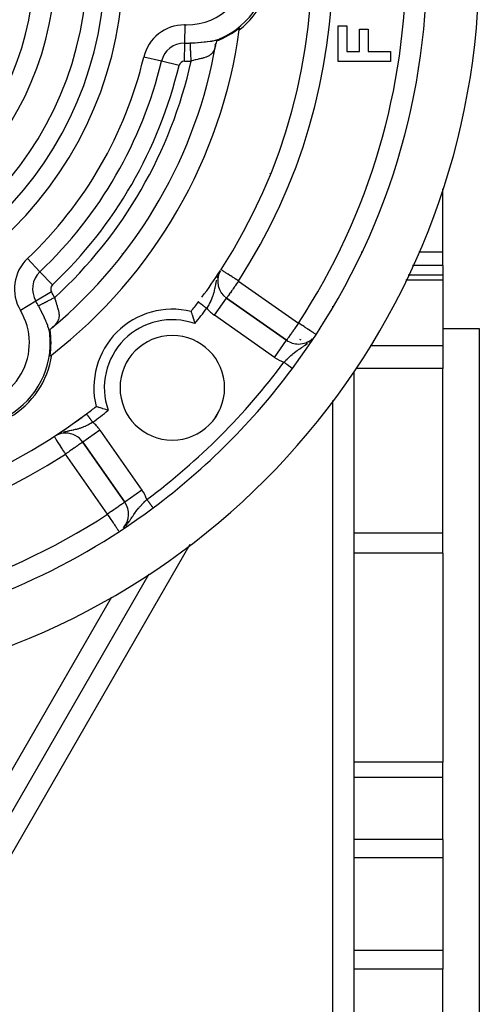
# Model space of a CAD drawing. Units: millimetres. Extents: x 24 to 1152, y -656 to 273.
# Drawn here: x 1108 to 1152, y -229 to -135 of the extents above; entities that cross this region are included whole.
import ezdxf

# ---------------------------------------------------------------- set-up
doc = ezdxf.new("R2010")
doc.units = ezdxf.units.MM
doc.linetypes.add('DASHED', pattern=[9.652, 8.128, -1.524])
doc.layers.add('nevidi', color=4, linetype='DASHED')

msp = doc.modelspace()

# ---------------------------------------------------------------- linework, layer by layer
at = {"color": 2}
for p, q in [((1138.5, -135.896), (1139.333, -135.896)), ((1138.5, -139.293), (1138.5, -135.896)), ((1139.333, -135.896), (1139.333, -138.332)), ((1140.551, -138.332), (1140.551, -136.216)), ((1140.551, -136.216), (1141.385, -136.216)), ((1141.385, -136.216), (1141.385, -138.332)), ((1127.011, -137.247), (1127.165, -137.164)), ((1127.187, -137.144), (1127.216, -137.132)), ((1127.503, -136.993), (1127.501, -136.995)), ((1127.501, -136.995), (1127.503, -136.993)), ((1126.761, -137.725), (1126.829, -137.589)), ((1126.779, -137.752), (1126.825, -137.612)), ((1126.797, -137.748), (1126.835, -137.561)), ((1139.333, -138.332), (1140.551, -138.332)), ((1141.385, -138.332), (1143.5, -138.332)), ((1143.5, -138.332), (1143.5, -139.293)), ((1143.5, -139.293), (1138.5, -139.293)), ((1146.154, -139.806), (1146.2, -139.806)), ((1148.5, -157.528), (1148.5, -151.474)), ((1148.5, -158.796), (1148.5, -157.528)), ((1148.5, -158.796), (1148.5, -159.686)), ((1127.242, -159.292), (1127.198, -159.37)), ((1145.211, -159.686), (1148.5, -159.686)), ((1148.5, -159.686), (1148.5, -160.195)), ((1148.5, -160.195), (1148.5, -166.453)), ((1127.842, -161.907), (1127.843, -161.906)), ((1133.581, -165.923), (1127.843, -161.906)), ((1127.843, -161.906), (1133.581, -165.923)), ((1110.952, -165.301), (1110.949, -165.271)), ((1110.952, -165.307), (1110.952, -165.304)), ((1111.133, -164.756), (1111.275, -164.632)), ((1111.167, -164.728), (1111.272, -164.611)), ((1148.5, -164.806), (1152, -164.806)), ((1152, -164.806), (1152, -219.806)), ((1110.969, -165.629), (1110.967, -165.633)), ((1110.967, -165.633), (1110.969, -165.629)), ((1148.5, -166.453), (1148.5, -167.786)), ((1148.5, -167.786), (1148.5, -168.632)), ((1140, -168.95), (1140, -268.002)), ((1140, -168.95), (1140, -268.002)), ((1148.5, -184.34), (1148.5, -168.632)), ((1111.375, -175.12), (1111.374, -175.118)), ((1111.449, -175.071), (1111.431, -175.082)), ((1114.1, -175.649), (1118.117, -181.386)), ((1118.117, -181.386), (1114.1, -175.649)), ((1118.119, -181.385), (1118.117, -181.386)), ((1148.5, -186.258), (1148.5, -184.34)), ((1148.5, -186.258), (1148.5, -206.239)), ((1120.411, -188.276), (1101.63, -220.806)), ((1120.411, -188.276), (1101.63, -220.806)), ((1148.5, -207.685), (1148.5, -206.239)), ((1148.5, -213.613), (1148.5, -207.685)), ((1148.5, -213.613), (1148.5, -215.381)), ((1148.5, -215.381), (1148.5, -219.806)), ((1148.5, -219.806), (1148.5, -224.23)), ((1152, -219.806), (1152, -274.806)), ((1148.5, -224.23), (1148.5, -225.999)), ((1148.5, -231.927), (1148.5, -225.999))]:
    msp.add_line(p, q, dxfattribs=at)
for points in [[(1127.254, -137.114), (1127.216, -137.132), (1127.204, -137.138), (1127.188, -137.147), (1127.181, -137.152), (1127.171, -137.16), (1127.165, -137.164), (1127.163, -137.166), (1127.161, -137.167), (1127.155, -137.172), (1127.146, -137.178), (1127.144, -137.179), (1127.137, -137.184), (1127.128, -137.191), (1127.127, -137.192), (1127.123, -137.194), (1127.119, -137.197), (1127.118, -137.198), (1127.107, -137.204), (1127.1, -137.209), (1127.097, -137.211), (1127.085, -137.218), (1127.081, -137.222), (1127.075, -137.225), (1127.069, -137.229), (1127.063, -137.233), (1127.051, -137.24), (1127.049, -137.241), (1127.031, -137.252), (1127.022, -137.257), (1127.012, -137.263), (1126.995, -137.274), (1126.981, -137.282), (1126.969, -137.289), (1126.969, -137.289), (1126.957, -137.296), (1126.955, -137.298), (1126.944, -137.305), (1126.935, -137.31), (1126.919, -137.319), (1126.916, -137.322), (1126.906, -137.327), (1126.899, -137.332), (1126.897, -137.333), (1126.896, -137.334), (1126.881, -137.344)], [(1126.881, -137.344), (1126.849, -137.486), (1126.835, -137.561), (1126.824, -137.622)], [(1124.451, -163.183), (1124.457, -163.2), (1124.458, -163.203), (1124.467, -163.23), (1124.47, -163.237), (1124.489, -163.294), (1124.514, -163.369), (1124.515, -163.373), (1124.538, -163.439), (1124.545, -163.461), (1124.58, -163.569), (1124.589, -163.597), (1124.618, -163.687), (1124.62, -163.691), (1124.653, -163.797), (1124.662, -163.825), (1124.662, -163.826), (1124.706, -163.969), (1124.706, -163.969), (1124.713, -163.993), (1124.747, -164.104), (1124.751, -164.12), (1124.752, -164.121), (1124.797, -164.277), (1124.813, -164.332)], [(1110.969, -164.905), (1110.968, -164.918), (1110.968, -164.923), (1110.967, -164.925), (1110.967, -164.935), (1110.967, -164.946), (1110.966, -164.958), (1110.966, -164.969), (1110.966, -164.97), (1110.966, -164.982), (1110.966, -164.991), (1110.966, -164.995), (1110.965, -165.008), (1110.965, -165.021), (1110.965, -165.022), (1110.965, -165.035), (1110.965, -165.049), (1110.964, -165.059), (1110.964, -165.062), (1110.964, -165.076), (1110.964, -165.08), (1110.964, -165.09), (1110.964, -165.104), (1110.963, -165.118), (1110.963, -165.125), (1110.962, -165.139), (1110.962, -165.145), (1110.962, -165.158), (1110.961, -165.171), (1110.96, -165.183), (1110.96, -165.185), (1110.96, -165.194), (1110.959, -165.195), (1110.959, -165.207), (1110.958, -165.218), (1110.956, -165.228), (1110.955, -165.236), (1110.955, -165.24), (1110.954, -165.248), (1110.953, -165.258), (1110.952, -165.269), (1110.952, -165.27), (1110.952, -165.301), (1110.956, -165.342)], [(1111.181, -164.716), (1111.133, -164.756), (1111.105, -164.781), (1111.074, -164.809), (1110.969, -164.905)], [(1116.526, -172.619), (1116.471, -172.603), (1116.315, -172.557), (1116.315, -172.557), (1116.298, -172.552), (1116.187, -172.519), (1116.164, -172.512), (1116.163, -172.512), (1116.02, -172.468), (1116.019, -172.468), (1115.991, -172.459), (1115.885, -172.425), (1115.882, -172.424), (1115.791, -172.395), (1115.763, -172.386), (1115.655, -172.351), (1115.633, -172.343), (1115.567, -172.321), (1115.563, -172.32), (1115.488, -172.295), (1115.431, -172.276), (1115.425, -172.273), (1115.398, -172.264), (1115.394, -172.263), (1115.377, -172.257)]]:
    msp.add_lwpolyline(points, dxfattribs=at)
for centre, radius, start, end in [((1082, -129.806), 70, 279.89859, 80.10141), ((1082, -129.806), 65, 323.32399, 36.67601), ((1082, -129.806), 54, 327.04671, 36.95256), ((1124, -129.806), 8, 293.99762, 66.00238), ((1124, -129.806), 8.21, 308.03095, 51.96905), ((1082, -129.806), 27.5, 180, 0), ((1082, -129.806), 47.5, 307.82432, 352.17568), ((1124, -129.806), 8.07, 290.91659, 309.05792), ((1082, -129.806), 47.5, 352.17568, 352.41931), ((1082, -129.806), 45.5, 309.8921, 350.1079), ((1142, -144.402), 8, 178.32564, 178.7728), ((1082, -129.806), 54, 323.64156, 326.9276), ((1128.99, -160.267), 2, 151.9571, 235), ((1128.99, -160.267), 2, 151.31625, 151.88025), ((1082, -129.806), 54, 321.82456, 323.04744), ((1082, -129.806), 54, 323.04744, 323.12515), ((1122.659, -170.465), 7.5, 76.17684, 193.82316), ((1103, -166.179), 8, 233.99762, 6.00238), ((1103, -166.179), 8.07, 350.94208, 9.08341), ((1122.659, -170.465), 5, 90, 270), ((1122.659, -170.465), 5, 270, 90), ((1134.728, -164.285), 2, 235, 270), ((1134.728, -164.285), 2, 270, 310.97802), ((1103, -166.179), 8.21, 248.03095, 351.96905), ((1082, -129.806), 47.5, 307.58069, 307.82432), ((1082, -129.806), 65, 306.67601, 323.32399), ((1082, -129.806), 54, 237.04671, 306.95256), ((1082, -129.806), 54, 306.51535, 306.95256), ((1082, -129.806), 54, 306.95256, 308.17544), ((1082, -129.806), 54, 304.45008, 306.35888), ((1112.461, -176.796), 2, 90, 119.83384), ((1082, -129.806), 54, 303.2841, 304.39023), ((1112.461, -176.796), 2, 35, 90), ((1082, -129.806), 54, 302.95329, 303.1955), ((1116.479, -182.534), 2, 319.15089, 35), ((1082, -129.806), 65, 279.92379, 306.67601)]:
    msp.add_arc(centre, radius, start, end, dxfattribs=at)
at = {"layer": 'nevidi', "color": 7, "linetype": 'Continuous'}
for p, q in [((1123.862, -137.537), (1123.893, -135.805)), ((1128.819, -136.17), (1128.83, -136.177)), ((1129.048, -136.303), (1129.053, -136.305)), ((1123.831, -139.268), (1123.862, -137.537)), ((1121.616, -139.277), (1119.931, -138.874)), ((1123.3, -139.68), (1121.616, -139.277)), ((1146.176, -139.928), (1146.136, -139.928)), ((1133.948, -144.402), (1133.933, -144.402)), ((1124.058, -146.94), (1124.049, -146.955)), ((1132.01, -150.041), (1132.01, -150.009)), ((1117.876, -157.647), (1117.867, -157.662)), ((1140.778, -157.528), (1140.714, -157.528)), ((1148.5, -157.528), (1146.224, -157.528)), ((1110.01, -159.378), (1108.819, -158.121)), ((1148.5, -158.796), (1145.628, -158.796)), ((1111.201, -160.636), (1110.01, -159.378)), ((1127.114, -159.535), (1127.098, -159.57)), ((1127.198, -159.37), (1127.196, -159.375)), ((1128.99, -160.267), (1134.728, -164.285)), ((1148.5, -160.195), (1144.971, -160.195)), ((1111.11, -161.301), (1109.626, -162.194)), ((1109.626, -162.194), (1108.142, -163.087)), ((1125.154, -162.269), (1125.155, -162.27)), ((1126.696, -163.544), (1127.842, -161.907)), ((1138, -162.8), (1138, -162.659)), ((1132.433, -167.561), (1126.696, -163.544)), ((1132.433, -167.561), (1133.581, -165.923)), ((1134.973, -165.917), (1134.855, -165.848)), ((1135.706, -166.135), (1135.745, -166.103)), ((1148.5, -166.453), (1141.553, -166.453)), ((1110.318, -166.822), (1110.319, -166.823)), ((1111.151, -167.303), (1111.155, -167.305)), ((1134.13, -168.629), (1134.128, -168.627)), ((1134.132, -168.63), (1134.131, -168.629)), ((1148.5, -168.632), (1140.234, -168.632)), ((1109.69, -170.798), (1109.691, -170.796)), ((1138, -268.002), (1138, -171.671)), ((1126.717, -173.373), (1127.197, -172.542)), ((1115.738, -174.502), (1114.1, -175.649)), ((1115.738, -174.502), (1119.755, -180.239)), ((1111.431, -175.082), (1111.374, -175.118)), ((1111.491, -175.047), (1111.449, -175.071)), ((1116.479, -182.534), (1112.461, -176.796)), ((1119.755, -180.239), (1118.119, -181.385)), ((1120.821, -181.934), (1120.819, -181.931)), ((1148.5, -184.34), (1140, -184.34)), ((1124.345, -185.443), (1103.353, -221.801)), ((1148.5, -186.258), (1140, -186.258)), ((1099.907, -219.811), (1116.868, -190.432)), ((1148.5, -206.239), (1140, -206.239)), ((1148.5, -207.685), (1140, -207.685)), ((1148.5, -213.613), (1140, -213.613)), ((1148.5, -215.381), (1140, -215.381)), ((1148.5, -224.23), (1140, -224.23)), ((1148.5, -225.999), (1140, -225.999))]:
    msp.add_line(p, q, dxfattribs=at)
for points in [[(1124.376, -137.529), (1124.476, -137.524), (1124.526, -137.521), (1124.787, -137.506), (1124.836, -137.503), (1125.093, -137.486), (1125.142, -137.483), (1125.378, -137.465), (1125.398, -137.463), (1125.446, -137.459), (1125.698, -137.436), (1125.744, -137.431), (1125.841, -137.421), (1125.992, -137.404), (1126.037, -137.398), (1126.27, -137.367), (1126.312, -137.36), (1126.42, -137.343), (1126.482, -137.332), (1126.535, -137.322), (1126.575, -137.315), (1126.784, -137.269), (1126.821, -137.26), (1126.916, -137.234), (1127.012, -137.205), (1127.045, -137.194), (1127.217, -137.13)], [(1124.46, -139.259), (1124.46, -139.258), (1124.459, -139.219), (1124.45, -139.047), (1124.447, -138.988), (1124.446, -138.969), (1124.438, -138.8), (1124.434, -138.723), (1124.434, -138.722), (1124.426, -138.559), (1124.423, -138.485), (1124.422, -138.467), (1124.415, -138.33), (1124.412, -138.26), (1124.41, -138.226), (1124.405, -138.115), (1124.402, -138.051), (1124.399, -138.004), (1124.395, -137.918), (1124.392, -137.86), (1124.39, -137.806), (1124.387, -137.743), (1124.384, -137.692), (1124.381, -137.633), (1124.379, -137.592), (1124.377, -137.549), (1124.376, -137.529)], [(1126.793, -137.779), (1126.785, -137.813), (1126.737, -137.988), (1126.726, -138.02), (1126.711, -138.066), (1126.665, -138.181), (1126.652, -138.21), (1126.597, -138.316), (1126.575, -138.353), (1126.559, -138.378), (1126.468, -138.501), (1126.456, -138.514), (1126.449, -138.523), (1126.342, -138.627), (1126.321, -138.645), (1126.29, -138.67), (1126.2, -138.732), (1126.176, -138.747), (1126.1, -138.79), (1126.044, -138.818), (1126.018, -138.83), (1125.887, -138.884), (1125.875, -138.889), (1125.847, -138.899), (1125.696, -138.947), (1125.668, -138.955), (1125.653, -138.96), (1125.511, -138.997), (1125.481, -139.005), (1125.401, -139.025), (1125.318, -139.044), (1125.287, -139.051), (1125.27, -139.055), (1125.133, -139.087), (1125.122, -139.089), (1125.091, -139.096), (1124.924, -139.136), (1124.893, -139.144), (1124.853, -139.154), (1124.726, -139.186), (1124.695, -139.194), (1124.563, -139.23), (1124.525, -139.24), (1124.493, -139.249), (1124.46, -139.259)], [(1127.012, -159.774), (1127.008, -159.784), (1126.94, -159.982), (1126.938, -159.986), (1126.936, -159.992)], [(1128.99, -160.267), (1128.91, -160.215), (1128.818, -160.156), (1128.656, -160.051), (1128.596, -160.012), (1128.596, -160.012), (1128.408, -159.89), (1128.381, -159.873), (1128.249, -159.787), (1128.178, -159.74), (1128.17, -159.735), (1127.988, -159.618), (1127.973, -159.608), (1127.944, -159.589), (1127.817, -159.507), (1127.768, -159.475), (1127.736, -159.454), (1127.667, -159.41), (1127.621, -159.38), (1127.548, -159.332), (1127.541, -159.328), (1127.517, -159.313), (1127.443, -159.264), (1127.441, -159.263), (1127.389, -159.229), (1127.383, -159.226), (1127.368, -159.216), (1127.353, -159.206), (1127.329, -159.19), (1127.325, -159.188), (1127.316, -159.182), (1127.312, -159.179)], [(1126.879, -160.192), (1126.877, -160.199), (1126.862, -160.257), (1126.829, -160.396), (1126.827, -160.403), (1126.804, -160.506), (1126.796, -160.547), (1126.786, -160.596), (1126.784, -160.603), (1126.746, -160.792), (1126.744, -160.801), (1126.734, -160.853), (1126.732, -160.864), (1126.707, -160.984), (1126.705, -160.994), (1126.667, -161.17), (1126.666, -161.172), (1126.664, -161.18), (1126.653, -161.227), (1126.621, -161.353), (1126.619, -161.363), (1126.59, -161.467), (1126.569, -161.538), (1126.566, -161.548), (1126.522, -161.685), (1126.509, -161.721), (1126.506, -161.731), (1126.5, -161.748), (1126.441, -161.904), (1126.437, -161.914), (1126.395, -162.017), (1126.365, -162.086), (1126.36, -162.096), (1126.28, -162.27), (1126.275, -162.279), (1126.275, -162.28), (1126.224, -162.382), (1126.187, -162.453), (1126.182, -162.464), (1126.144, -162.535), (1126.088, -162.637), (1126.082, -162.647), (1126.003, -162.784), (1125.983, -162.818), (1125.977, -162.829), (1125.952, -162.869)], [(1128.99, -160.267), (1128.91, -160.383), (1128.883, -160.421), (1128.808, -160.527), (1128.731, -160.638), (1128.656, -160.744), (1128.634, -160.777), (1128.584, -160.848), (1128.473, -161.007), (1128.444, -161.048), (1128.408, -161.099), (1128.33, -161.211), (1128.314, -161.234), (1128.206, -161.387), (1128.196, -161.402), (1128.17, -161.44), (1128.103, -161.535), (1128.092, -161.55), (1128.019, -161.654), (1128.005, -161.675), (1127.954, -161.748), (1127.944, -161.762), (1127.935, -161.775), (1127.904, -161.819), (1127.884, -161.847), (1127.87, -161.868), (1127.854, -161.891), (1127.85, -161.896), (1127.843, -161.906)], [(1111.417, -161.851), (1111.381, -161.87), (1111.33, -161.896), (1111.307, -161.908), (1111.158, -161.984), (1111.091, -162.019), (1111.085, -162.022), (1110.939, -162.097), (1110.868, -162.134), (1110.857, -162.139), (1110.728, -162.205), (1110.66, -162.241), (1110.634, -162.254), (1110.527, -162.309), (1110.464, -162.341), (1110.425, -162.361), (1110.341, -162.404), (1110.283, -162.434), (1110.234, -162.459), (1110.172, -162.491), (1110.119, -162.518), (1110.065, -162.546), (1110.022, -162.568), (1109.977, -162.592), (1109.921, -162.62), (1109.894, -162.634), (1109.876, -162.643)], [(1110.952, -165.304), (1110.948, -165.277), (1110.947, -165.271), (1110.915, -165.09), (1110.907, -165.054), (1110.885, -164.965), (1110.855, -164.859), (1110.844, -164.822), (1110.777, -164.618), (1110.764, -164.578), (1110.746, -164.531), (1110.684, -164.366), (1110.667, -164.325), (1110.653, -164.29), (1110.576, -164.105), (1110.558, -164.063), (1110.493, -163.914), (1110.458, -163.838), (1110.439, -163.796), (1110.334, -163.568), (1110.313, -163.525), (1110.237, -163.365), (1110.201, -163.292), (1110.18, -163.248), (1110.064, -163.013), (1110.042, -162.969), (1109.924, -162.736), (1109.901, -162.692), (1109.876, -162.643)], [(1111.417, -161.851), (1111.434, -161.919), (1111.442, -161.951), (1111.443, -161.955), (1111.487, -162.12), (1111.496, -162.152), (1111.522, -162.243), (1111.543, -162.318), (1111.552, -162.349), (1111.602, -162.514), (1111.604, -162.52), (1111.612, -162.544), (1111.645, -162.654), (1111.66, -162.704), (1111.669, -162.733), (1111.684, -162.783), (1111.716, -162.892), (1111.724, -162.922), (1111.754, -163.034), (1111.765, -163.079), (1111.772, -163.108), (1111.804, -163.263), (1111.806, -163.274), (1111.808, -163.291), (1111.827, -163.444), (1111.829, -163.472), (1111.831, -163.505), (1111.831, -163.623), (1111.829, -163.651), (1111.821, -163.73), (1111.811, -163.798), (1111.805, -163.825), (1111.77, -163.952), (1111.764, -163.969), (1111.754, -163.996), (1111.689, -164.136), (1111.674, -164.162), (1111.668, -164.173), (1111.586, -164.298), (1111.568, -164.323), (1111.509, -164.396), (1111.456, -164.457), (1111.432, -164.482), (1111.299, -164.612)], [(1125.156, -162.27), (1125.159, -162.272), (1125.16, -162.273), (1125.163, -162.276)], [(1125.165, -162.277), (1125.166, -162.278), (1125.169, -162.28), (1125.171, -162.282), (1125.177, -162.286), (1125.179, -162.287), (1125.186, -162.293), (1125.188, -162.294), (1125.193, -162.298), (1125.196, -162.3), (1125.199, -162.302), (1125.208, -162.309), (1125.21, -162.311), (1125.221, -162.319), (1125.224, -162.321), (1125.233, -162.328), (1125.235, -162.33), (1125.238, -162.332), (1125.251, -162.341), (1125.254, -162.344), (1125.267, -162.354), (1125.271, -162.357), (1125.285, -162.368), (1125.286, -162.368), (1125.29, -162.371), (1125.305, -162.382), (1125.309, -162.385), (1125.325, -162.397), (1125.33, -162.401), (1125.347, -162.414), (1125.351, -162.417), (1125.352, -162.417), (1125.369, -162.431), (1125.375, -162.435), (1125.393, -162.448), (1125.398, -162.453), (1125.418, -162.467), (1125.423, -162.471), (1125.426, -162.474), (1125.443, -162.486), (1125.449, -162.491), (1125.47, -162.506), (1125.476, -162.511), (1125.497, -162.527), (1125.504, -162.532), (1125.512, -162.538), (1125.526, -162.548), (1125.532, -162.553), (1125.555, -162.57), (1125.561, -162.575), (1125.584, -162.593), (1125.591, -162.598), (1125.605, -162.608), (1125.615, -162.615), (1125.622, -162.621), (1125.646, -162.639), (1125.653, -162.644), (1125.677, -162.663), (1125.685, -162.668), (1125.704, -162.683), (1125.71, -162.687), (1125.717, -162.692), (1125.742, -162.711), (1125.749, -162.717), (1125.775, -162.736), (1125.782, -162.741), (1125.808, -162.761), (1125.808, -162.761), (1125.816, -162.766), (1125.842, -162.786), (1125.849, -162.792), (1125.875, -162.811), (1125.883, -162.817), (1125.909, -162.837), (1125.915, -162.841), (1125.917, -162.842), (1125.943, -162.862), (1125.95, -162.868), (1125.952, -162.869)], [(1134.728, -164.285), (1134.62, -164.438), (1134.601, -164.466), (1134.597, -164.472), (1134.468, -164.655), (1134.415, -164.732), (1134.349, -164.825), (1134.321, -164.866), (1134.246, -164.973), (1134.181, -165.065), (1134.104, -165.176), (1134.095, -165.189), (1134.051, -165.251), (1133.964, -165.375), (1133.933, -165.42), (1133.868, -165.512), (1133.855, -165.531), (1133.829, -165.567), (1133.766, -165.658), (1133.742, -165.693), (1133.697, -165.757), (1133.672, -165.792), (1133.646, -165.829), (1133.645, -165.832), (1133.622, -165.864), (1133.608, -165.883), (1133.591, -165.908), (1133.587, -165.913), (1133.581, -165.923)], [(1136.338, -165.338), (1136.319, -165.325), (1136.319, -165.325), (1136.262, -165.288), (1136.235, -165.27), (1136.197, -165.246), (1136.181, -165.235), (1136.124, -165.198), (1136.068, -165.161), (1136.013, -165.125), (1135.988, -165.109), (1135.906, -165.055), (1135.829, -165.005), (1135.809, -164.992), (1135.681, -164.908), (1135.651, -164.888), (1135.587, -164.847), (1135.455, -164.76), (1135.382, -164.712), (1135.352, -164.693), (1135.247, -164.624), (1135.106, -164.532), (1135.03, -164.482), (1135.011, -164.47), (1134.855, -164.368), (1134.806, -164.336), (1134.728, -164.285)], [(1134.728, -166.815), (1134.796, -166.768), (1134.832, -166.744), (1134.832, -166.744), (1134.972, -166.651), (1134.977, -166.648), (1135.01, -166.626), (1135.122, -166.552), (1135.153, -166.531), (1135.191, -166.506), (1135.266, -166.456), (1135.337, -166.408), (1135.376, -166.382), (1135.379, -166.379), (1135.522, -166.277), (1135.561, -166.248), (1135.576, -166.237)], [(1133.33, -168.032), (1133.355, -168.006), (1133.463, -167.895), (1133.48, -167.879), (1133.513, -167.845), (1133.639, -167.72), (1133.647, -167.712), (1133.673, -167.687), (1133.674, -167.686), (1133.8, -167.566), (1133.834, -167.534), (1133.892, -167.48), (1133.962, -167.417), (1133.996, -167.386), (1134.116, -167.282), (1134.124, -167.276), (1134.158, -167.247), (1134.213, -167.201), (1134.29, -167.139), (1134.324, -167.112), (1134.351, -167.09), (1134.457, -167.009), (1134.491, -166.984), (1134.598, -166.906), (1134.613, -166.895), (1134.625, -166.886), (1134.661, -166.861), (1134.728, -166.815)], [(1134.128, -168.627), (1134.124, -168.624), (1134.124, -168.624), (1134.123, -168.623), (1134.119, -168.62), (1134.118, -168.62), (1134.113, -168.615), (1134.111, -168.615), (1134.105, -168.609), (1134.103, -168.608), (1134.099, -168.606), (1134.095, -168.603), (1134.094, -168.601), (1134.085, -168.595), (1134.083, -168.593), (1134.072, -168.586), (1134.07, -168.584), (1134.062, -168.578), (1134.059, -168.576), (1134.057, -168.574), (1134.044, -168.565), (1134.042, -168.563), (1134.029, -168.553), (1134.026, -168.551), (1134.012, -168.541), (1134.011, -168.54), (1134.009, -168.538), (1133.993, -168.527), (1133.99, -168.524), (1133.974, -168.512), (1133.97, -168.51), (1133.953, -168.497), (1133.95, -168.494), (1133.95, -168.494), (1133.931, -168.48), (1133.928, -168.478), (1133.909, -168.464), (1133.905, -168.461), (1133.885, -168.446), (1133.881, -168.443), (1133.876, -168.439), (1133.86, -168.427), (1133.856, -168.424), (1133.834, -168.408), (1133.83, -168.405), (1133.808, -168.388), (1133.803, -168.385), (1133.793, -168.377), (1133.78, -168.368), (1133.776, -168.365), (1133.752, -168.347), (1133.747, -168.343), (1133.723, -168.325), (1133.718, -168.322), (1133.701, -168.309), (1133.693, -168.303), (1133.688, -168.3), (1133.663, -168.281), (1133.658, -168.277), (1133.632, -168.258), (1133.627, -168.254), (1133.602, -168.235), (1133.601, -168.234), (1133.595, -168.23), (1133.569, -168.21), (1133.563, -168.207), (1133.536, -168.186), (1133.531, -168.182), (1133.504, -168.162), (1133.499, -168.158), (1133.498, -168.158), (1133.471, -168.137), (1133.465, -168.133), (1133.437, -168.113), (1133.432, -168.109), (1133.404, -168.088), (1133.399, -168.084), (1133.392, -168.079), (1133.37, -168.063), (1133.365, -168.059), (1133.337, -168.038), (1133.331, -168.034), (1133.33, -168.032)], [(1114.472, -172.973), (1114.472, -172.972), (1114.469, -172.967), (1114.468, -172.967), (1114.465, -172.963), (1114.465, -172.963), (1114.463, -172.96), (1114.463, -172.96), (1114.463, -172.96)], [(1114.544, -173.068), (1114.532, -173.052), (1114.532, -173.051), (1114.522, -173.039), (1114.521, -173.037), (1114.52, -173.036), (1114.51, -173.023), (1114.51, -173.022), (1114.501, -173.01), (1114.5, -173.009), (1114.492, -172.999), (1114.492, -172.999), (1114.492, -172.998), (1114.485, -172.989), (1114.484, -172.988), (1114.478, -172.98), (1114.478, -172.98), (1114.473, -172.973)], [(1115.063, -173.758), (1115.05, -173.766), (1114.922, -173.842), (1114.868, -173.873), (1114.834, -173.892), (1114.738, -173.945), (1114.683, -173.974), (1114.581, -174.028), (1114.576, -174.03), (1114.552, -174.042), (1114.498, -174.069), (1114.367, -174.132), (1114.321, -174.152), (1114.313, -174.156), (1114.183, -174.213), (1114.128, -174.235), (1114.055, -174.264), (1113.999, -174.285), (1113.944, -174.305), (1113.879, -174.328), (1113.814, -174.349), (1113.78, -174.36), (1113.759, -174.366), (1113.628, -174.405), (1113.573, -174.42), (1113.491, -174.442), (1113.444, -174.453), (1113.421, -174.459), (1113.389, -174.467), (1113.258, -174.496), (1113.202, -174.508), (1113.183, -174.512), (1113.065, -174.536), (1113.058, -174.538), (1113.007, -174.548), (1112.865, -174.576), (1112.848, -174.58), (1112.808, -174.588), (1112.741, -174.602), (1112.662, -174.619), (1112.607, -174.631), (1112.482, -174.66), (1112.459, -174.666), (1112.451, -174.668), (1112.402, -174.681), (1112.255, -174.721)], [(1115.063, -173.758), (1115.058, -173.75), (1115.056, -173.748), (1115.035, -173.721), (1115.032, -173.716), (1115.03, -173.714), (1115.006, -173.682), (1115.004, -173.68), (1114.98, -173.648), (1114.979, -173.646), (1114.955, -173.614), (1114.955, -173.614), (1114.953, -173.612), (1114.93, -173.581), (1114.928, -173.578), (1114.905, -173.547), (1114.903, -173.545), (1114.88, -173.514), (1114.878, -173.512), (1114.877, -173.51), (1114.856, -173.482), (1114.854, -173.48), (1114.832, -173.45), (1114.83, -173.448), (1114.808, -173.419), (1114.806, -173.416), (1114.802, -173.411), (1114.785, -173.388), (1114.783, -173.386), (1114.762, -173.358), (1114.761, -173.356), (1114.74, -173.328), (1114.739, -173.326), (1114.732, -173.318), (1114.719, -173.3), (1114.717, -173.298), (1114.698, -173.272), (1114.696, -173.27), (1114.678, -173.246), (1114.676, -173.244), (1114.668, -173.232), (1114.658, -173.22), (1114.657, -173.218), (1114.64, -173.195), (1114.638, -173.193), (1114.622, -173.171), (1114.621, -173.169), (1114.611, -173.156), (1114.605, -173.148), (1114.603, -173.147), (1114.588, -173.127), (1114.587, -173.125), (1114.573, -173.106), (1114.572, -173.105), (1114.562, -173.092), (1114.559, -173.087), (1114.558, -173.086), (1114.545, -173.069)], [(1112.461, -176.796), (1112.41, -176.717), (1112.386, -176.68), (1112.34, -176.609), (1112.265, -176.494), (1112.171, -176.349), (1112.138, -176.297), (1112.124, -176.276), (1112.013, -176.105), (1111.989, -176.067), (1111.894, -175.921), (1111.871, -175.886), (1111.862, -175.871), (1111.747, -175.694), (1111.746, -175.692), (1111.66, -175.56), (1111.642, -175.533), (1111.642, -175.532), (1111.556, -175.4), (1111.554, -175.396), (1111.488, -175.295), (1111.482, -175.285), (1111.437, -175.216), (1111.437, -175.216), (1111.427, -175.201), (1111.401, -175.161), (1111.391, -175.146), (1111.38, -175.129), (1111.375, -175.12)], [(1111.631, -174.969), (1111.571, -175.001), (1111.531, -175.023)], [(1114.1, -175.649), (1114.095, -175.652), (1114.085, -175.659), (1114.08, -175.663), (1114.054, -175.681), (1114.053, -175.682), (1114.041, -175.69), (1114.012, -175.711), (1113.969, -175.741), (1113.951, -175.753), (1113.89, -175.796), (1113.869, -175.811), (1113.867, -175.812), (1113.75, -175.894), (1113.744, -175.898), (1113.702, -175.928), (1113.596, -176.002), (1113.587, -176.008), (1113.495, -176.073), (1113.428, -176.12), (1113.365, -176.164), (1113.271, -176.229), (1113.242, -176.25), (1113.076, -176.366), (1113.042, -176.389), (1113.035, -176.395), (1112.832, -176.537), (1112.79, -176.566), (1112.727, -176.611), (1112.615, -176.689), (1112.539, -176.742), (1112.461, -176.796)], [(1118.117, -181.386), (1118.113, -181.391), (1118.103, -181.399), (1118.099, -181.401), (1118.086, -181.41), (1118.073, -181.418), (1118.058, -181.428), (1118.034, -181.444), (1117.986, -181.477), (1117.977, -181.483), (1117.921, -181.522), (1117.899, -181.538), (1117.886, -181.547), (1117.791, -181.615), (1117.762, -181.636), (1117.733, -181.656), (1117.642, -181.72), (1117.614, -181.74), (1117.525, -181.802), (1117.445, -181.857), (1117.438, -181.862), (1117.3, -181.959), (1117.26, -181.987), (1117.172, -182.048), (1117.061, -182.126), (1117.06, -182.127), (1116.849, -182.274), (1116.845, -182.277), (1116.813, -182.299), (1116.632, -182.426), (1116.559, -182.477), (1116.479, -182.534)], [(1118.214, -183.648), (1118.299, -183.55), (1118.305, -183.542), (1118.346, -183.492), (1118.386, -183.441), (1118.444, -183.365), (1118.451, -183.356), (1118.553, -183.214), (1118.577, -183.18), (1118.584, -183.17), (1118.584, -183.17), (1118.702, -182.995), (1118.708, -182.987), (1118.721, -182.966), (1118.785, -182.869), (1118.822, -182.813), (1118.826, -182.806), (1118.905, -182.688), (1118.94, -182.635), (1118.944, -182.63), (1118.972, -182.587), (1119.058, -182.463), (1119.061, -182.458), (1119.128, -182.365), (1119.155, -182.328), (1119.181, -182.293), (1119.184, -182.288), (1119.309, -182.126), (1119.313, -182.121), (1119.341, -182.085), (1119.442, -181.962), (1119.444, -181.959), (1119.448, -181.955), (1119.535, -181.854), (1119.584, -181.797), (1119.589, -181.793), (1119.732, -181.635), (1119.736, -181.632), (1119.737, -181.63), (1119.886, -181.474), (1119.891, -181.469), (1119.943, -181.416), (1119.972, -181.386), (1120.045, -181.314), (1120.049, -181.309), (1120.153, -181.207), (1120.206, -181.156), (1120.21, -181.151), (1120.227, -181.136)], [(1120.819, -181.93), (1120.817, -181.929), (1120.815, -181.926), (1120.815, -181.925), (1120.81, -181.919), (1120.81, -181.919), (1120.805, -181.912), (1120.804, -181.911), (1120.8, -181.905), (1120.798, -181.902), (1120.797, -181.901), (1120.79, -181.892), (1120.789, -181.89), (1120.781, -181.88), (1120.78, -181.878), (1120.772, -181.868), (1120.771, -181.866), (1120.77, -181.865), (1120.76, -181.852), (1120.759, -181.85), (1120.748, -181.836), (1120.747, -181.834), (1120.735, -181.819), (1120.735, -181.818), (1120.734, -181.817), (1120.722, -181.8), (1120.72, -181.798), (1120.707, -181.781), (1120.705, -181.778), (1120.692, -181.76), (1120.69, -181.757), (1120.688, -181.756), (1120.675, -181.738), (1120.673, -181.735), (1120.658, -181.715), (1120.656, -181.712), (1120.64, -181.691), (1120.638, -181.688), (1120.633, -181.682), (1120.622, -181.666), (1120.62, -181.663), (1120.603, -181.641), (1120.6, -181.637), (1120.583, -181.614), (1120.58, -181.61), (1120.571, -181.598), (1120.562, -181.586), (1120.559, -181.583), (1120.541, -181.558), (1120.538, -181.554), (1120.519, -181.528), (1120.516, -181.525), (1120.503, -181.507), (1120.497, -181.499), (1120.494, -181.495), (1120.474, -181.468), (1120.471, -181.464), (1120.451, -181.437), (1120.448, -181.433), (1120.429, -181.408), (1120.427, -181.405), (1120.424, -181.401), (1120.403, -181.373), (1120.4, -181.369), (1120.379, -181.34), (1120.376, -181.336), (1120.354, -181.307), (1120.352, -181.305), (1120.351, -181.303), (1120.33, -181.274), (1120.326, -181.27), (1120.305, -181.24), (1120.301, -181.236), (1120.28, -181.207), (1120.276, -181.202), (1120.273, -181.198), (1120.254, -181.173), (1120.251, -181.169), (1120.229, -181.139), (1120.227, -181.136)], [(1120.824, -181.937), (1120.823, -181.937), (1120.823, -181.937), (1120.822, -181.935)], [(1117.533, -184.145), (1117.525, -184.134), (1117.513, -184.115), (1117.5, -184.096), (1117.464, -184.041), (1117.439, -184.001), (1117.4, -183.942), (1117.359, -183.88), (1117.318, -183.817), (1117.3, -183.789), (1117.264, -183.735), (1117.219, -183.665), (1117.155, -183.568), (1117.1, -183.484), (1117.061, -183.424), (1117.034, -183.383), (1116.964, -183.276), (1116.903, -183.182), (1116.813, -183.044), (1116.813, -183.044), (1116.764, -182.97), (1116.649, -182.794), (1116.62, -182.749), (1116.559, -182.657), (1116.479, -182.534)], [(1118.099, -183.771), (1118.14, -183.729), (1118.145, -183.724)]]:
    msp.add_lwpolyline(points, dxfattribs=at)
for centre, radius, start, end in [((1082, -129.806), 36, 270, 90), ((1082, -129.806), 34.268, 270, 90), ((1082, -129.806), 63, 326.81922, 33.18078), ((1082, -129.806), 32.536, 270, 90), ((1082, -129.806), 56, 327.04671, 32.95329), ((1082, -129.806), 29.5, 270, 90), ((1124, -129.806), 6, 270, 90), ((1123.821, -139.804), 4, 90, 166.55446), ((1123.821, -139.804), 4, 88.97681, 90), ((1124, -129.806), 6, 268.97681, 270), ((1123.821, -139.804), 2.268, 90, 166.55446), ((1123.821, -139.804), 2.268, 88.97681, 90), ((1124, -129.806), 7.732, 268.97681, 270), ((1124, -129.806), 7.732, 270, 272.78889), ((1082, -129.806), 39, 313.44554, 346.55446), ((1082, -129.806), 40.732, 313.44554, 346.55446), ((1082, -129.806), 42.464, 313.44554, 346.55446), ((1082, -129.806), 43.5, 312.55096, 347.44904), ((1123.821, -139.804), 0.536, 90, 166.55446), ((1123.821, -139.804), 0.536, 88.97681, 90), ((1124, -129.806), 9.464, 268.97681, 270), ((1124, -129.806), 9.464, 270, 272.78889), ((1111.57, -161.025), 4, 133.44554, 211.02319), ((1111.57, -161.025), 2.268, 133.44554, 211.02319), ((1111.57, -161.025), 0.536, 133.44554, 211.02319), ((1103, -166.179), 9.464, 27.21111, 31.02319), ((1103, -166.179), 7.732, 27.21111, 31.02319), ((1103, -166.179), 6, 208.97681, 31.02319), ((1082, -129.806), 55, 321.11596, 323.04744), ((1128.99, -160.267), 4, 220.57857, 235), ((1122.659, -170.465), 6.5, 70.64386, 199.35614), ((1132.01, -164.206), 3.98, 331.09162, 331.11424), ((1082, -129.806), 64, 306.67601, 323.32399), ((1134.728, -164.285), 4, 235, 249.54224), ((1082, -129.806), 55, 306.95256, 308.88404), ((1112.461, -176.796), 4, 35, 49.42143), ((1082, -129.806), 56, 237.04671, 302.95329), ((1116.479, -182.534), 4, 20.45776, 35), ((1082, -129.806), 63, 236.81922, 303.18078)]:
    msp.add_arc(centre, radius, start, end, dxfattribs=at)

doc.saveas('drawing.dxf')
